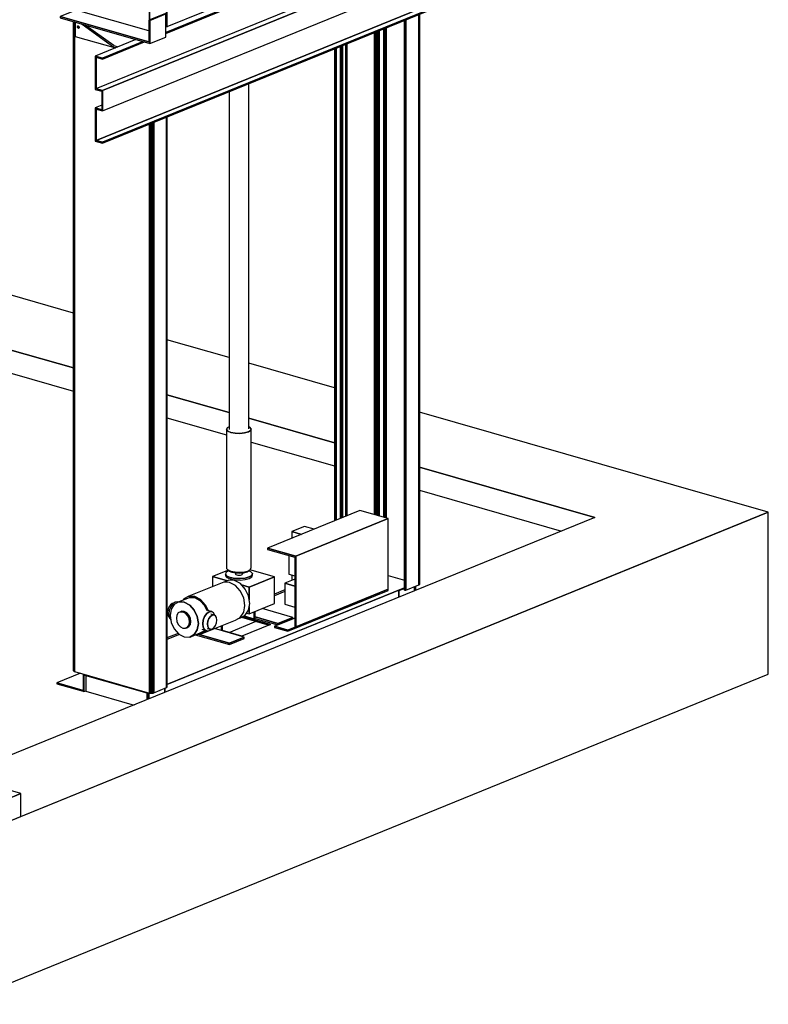
# Model space of a CAD drawing. Extents: x 5 to 3075, y 5 to 302.
# Drawn here: x 50 to 70, y 115 to 142 of the extents above; entities that cross this region are included whole.
import ezdxf

# ---------------------------------------------------------------- set-up
doc = ezdxf.new("R2010")
doc.units = 0
doc.header["$LTSCALE"] = 0.5
doc.header["$MEASUREMENT"] = 0
doc.layers.get('0').update_dxf_attribs({"linetype": 'CONTINUOUS'})

# ---------------------------------------------------------------- blocks, each defined once
blk = doc.blocks.new('LD_20200403082141_000000C9')
for p, q in [((1164.8, 560.8), (909.1, 456.6)), ((1325, 514.8), (1164.8, 560.8)), ((1640.6, 424.2), (1514.3, 460.5)), ((909.1, 323.6), (1195.6, 440.3)), ((1195.6, 440.3), (909.1, 323.6)), ((1195.6, 440.3), (1325, 403.2)), ((1325, 403.2), (1195.6, 440.3)), ((1195.6, 440.3), (1195.6, 393.4)), ((1854.9, 362.7), (1680.5, 412.8)), ((1195.6, 393.4), (909.1, 276.6)), ((1195.6, 393.4), (1325, 356.2)), ((1514.3, 348.9), (1640.6, 312.6)), ((1640.6, 312.6), (1514.3, 348.9)), ((1514.3, 301.9), (1635.6, 267.1)), ((1680.5, 301.2), (1854.9, 251.1)), ((1854.9, 251.1), (1680.5, 301.2)), ((2543.5, 165.1), (2027.1, 313.3)), ((1685.5, 252.8), (1854.9, 204.1)), ((2027.1, 201.7), (2382.8, 99.6)), ((2382.8, 99.6), (2027.1, 201.7)), ((2735, 110.2), (2543.5, 165.1)), ((2027.1, 154.7), (2315.2, 72)), ((2735, 110.2), (1089.5, -560.6)), ((1218.1, -508.2), (2735, 110.2)), ((2735, -218.7), (2735, 110.2)), ((16.5, 92.8), (-284.6, -30)), ((2382.8, 99.6), (1187.2, -387.7)), ((0, 0), (-160.7, -65.5)), ((16.5, 6.7), (0, 0)), ((-352.2, -10.5), (-480.8, -62.9)), ((-160.7, -65.5), (-352.2, -10.5)), ((797.9, -214.9), (127.8, -22.6)), ((-480.8, -62.9), (-480.8, -109.9)), ((1089.5, -513.6), (-480.8, -62.9)), ((-480.8, -62.9), (1089.5, -513.6)), ((-289.3, -164.9), (-480.8, -109.9)), ((-480.8, -109.9), (-480.8, -438.8)), ((-480.8, -109.9), (1089.5, -560.6)), ((898, -505.6), (-289.3, -164.9)), ((1089.5, -889.5), (2735, -218.7)), ((888.6, -255), (727.9, -320.5)), ((727.9, -320.5), (888.6, -255)), ((889.6, -254.6), (888.6, -255)), ((888.6, -255), (889.6, -254.6)), ((908.9, -293.8), (908.9, -246.9)), ((888.6, -302), (908.9, -293.8)), ((795.6, -339.9), (888.6, -302)), ((1187.2, -387.7), (888.6, -302)), ((1218.1, -461.2), (727.9, -320.5)), ((-480.8, -438.8), (-289.3, -493.8)), ((1218.1, -461.2), (1089.5, -513.6)), ((1089.5, -513.6), (1218.1, -461.2)), ((1218.1, -508.2), (1218.1, -461.2)), ((-289.3, -493.8), (898, -834.5)), ((1089.5, -560.6), (898, -505.6)), ((1089.5, -560.6), (1218.1, -508.2)), ((1089.5, -513.6), (1089.5, -560.6)), ((1089.5, -560.6), (1089.5, -513.6)), ((1089.5, -560.6), (1089.5, -889.5)), ((1089.5, -889.5), (1089.5, -560.6)), ((898, -834.5), (1089.5, -889.5))]:
    blk.add_line(p, q)
blk = doc.blocks.new('LD_20200403082141_000000CD')
for p, q in [((1906.2, 207.6), (1718.5, 131.1)), ((1963.7, 191.1), (1906.2, 207.6)), ((1776, 114.6), (1963.7, 191.1)), ((1963.7, 191.1), (1776, 114.6)), ((1963.7, 47.8), (1963.7, 191.1)), ((1793.9, 175.2), (1768.2, 164.7)), ((1793.9, 175.2), (1768.2, 164.7)), ((1787.6, 159.2), (1768.2, 164.7)), ((1768.2, 164.7), (1768.2, 151.3)), ((1768.2, 164.7), (1787.6, 159.2)), ((1787.6, 159.2), (1768.2, 164.7)), ((1768.2, 164.7), (1768.2, 151.3)), ((1768.2, 164.7), (1787.6, 159.2)), ((1813.3, 169.7), (1793.9, 175.2)), ((1813.3, 169.7), (1793.9, 175.2)), ((1718.5, 131.1), (1718.5, 128.7)), ((1776, 114.6), (1718.5, 131.1)), ((1718.5, 131.1), (1776, 114.6)), ((1718.5, 128.7), (1774.1, 112.8)), ((1761.9, 116.3), (1761.9, 78.4)), ((1774.1, 112.8), (1774.1, -28.2)), ((1776, -28.7), (1776, 114.6)), ((1776, 114.6), (1776, -28.7)), ((1774.1, 68), (1753.6, 59.7)), ((1761.9, 78.4), (1774.1, 74.9)), ((1768.2, 76.6), (1768.2, 65.7)), ((1768.2, 76.6), (1768.2, 65.7)), ((1996.4, 50.8), (1514.3, -145.7)), ((1753.6, 46.2), (1732.8, 37.7)), ((1753.6, 42.8), (1732.8, 34.3)), ((1774.1, 53.8), (1753.6, 59.7)), ((1753.6, 59.7), (1753.6, 17.4)), ((1753.6, 59.7), (1774.1, 53.8)), ((1963.7, 47.8), (1759.9, -35.3)), ((1759.9, -37.6), (1963.7, 45.4)), ((1776, -28.7), (1963.7, 47.8)), ((1776.6, -38.8), (1996.4, 50.8)), ((1963.7, 45.4), (1963.7, 47.8)), ((1985.1, 44.8), (1996.4, 49.4)), ((1996.4, 49.4), (1985.1, 44.8)), ((1985.1, 31.5), (1985.1, 44.8)), ((1985.1, 44.8), (1985.1, 31.5)), ((2017.3, 53), (2017.3, 44.6)), ((2017.3, 44.6), (2017.3, 53)), ((2019.8, 45.6), (2019.8, 54)), ((1753.6, 17.4), (1774.1, 11.5)), ((1640.6, -40), (1695.8, -17.5)), ((1666, -9), (1721.8, -25)), ((1668.3, -7.8), (1724.5, -23.9)), ((1724.5, -23.9), (1668.3, -7.8)), ((1774.1, -10.9), (1733.1, -27.6)), ((1666.6, -47.5), (1627.5, -36.2)), ((1724.5, -23.9), (1666.6, -47.5)), ((1718.7, -62.4), (1776.6, -38.8)), ((1759.9, -35.3), (1733.1, -27.6)), ((1733.1, -27.6), (1733.1, -29.9)), ((1733.1, -27.6), (1759.9, -35.3)), ((1733.1, -29.9), (1759.9, -37.6)), ((1759.9, -35.3), (1776, -28.7)), ((1759.9, -37.6), (1759.9, -35.3)), ((1759.9, -35.3), (1759.9, -37.6)), ((1774.1, -28.2), (1776, -28.7)), ((1537.4, -41.9), (1514.3, -51.3)), ((1540.3, -44.1), (1514.3, -54.7)), ((1514.3, -145.7), (1718.7, -62.4)), ((1338.8, -122.8), (1290.8, -142.4)), ((1344.4, -124.4), (1344.4, -159.7)), ((1345.9, -160.1), (1345.9, -126.3)), ((1345.9, -126.3), (1345.9, -160.1)), ((1345.9, -126.3), (1347.5, -126.7)), ((1347.5, -126.7), (1473.9, -163)), ((1350, -127.5), (1350, -159.5)), ((1290.8, -142.4), (1290.8, -144.3)), ((1344.4, -157.8), (1290.8, -142.4)), ((1290.8, -142.4), (1344.4, -157.8)), ((1290.8, -144.3), (1344.4, -159.7)), ((1344.4, -159.7), (1344.4, -157.8)), ((1344.4, -159.7), (1345.9, -160.1)), ((1345.9, -160.1), (1350, -158.5)), ((1350, -159.5), (1447.7, -187.6)), ((1510.1, -153.7), (1510.1, -162.1)), ((1510.1, -162.1), (1510.1, -153.7)), ((1473.9, -163), (1473.9, -176.9)), ((1475.4, -163), (1475.4, -162)), ((1475.4, -162), (1475.4, -163)), ((1475.4, -176.3), (1475.4, -163)), ((1475.4, -163), (1475.4, -176.3)), ((1478, -175.2), (1478, -162.8)), ((1478, -162.8), (1478, -175.2))]:
    blk.add_line(p, q)
blk = doc.blocks.new('LD_20200403082141_000000D0')
for p, q in [((331.4, 250.2), (299.3, 237.1)), ((333.7, 249.5), (301.6, 236.4)), ((301.6, 236.4), (333.7, 249.5)), ((333.7, 249.5), (331.4, 250.2)), ((333.7, 202.5), (333.7, 249.5)), ((387.3, 244.3), (333.7, 222.5)), ((402.2, 240), (387.3, 244.3)), ((299.3, 215.2), (270.8, 223.4)), ((301.6, 236.4), (299.3, 237.1)), ((299.3, 237.1), (299.3, 192.9)), ((299.3, 237.1), (301.6, 236.4)), ((301.6, 189.4), (301.6, 236.4)), ((301.6, 236.4), (301.6, 189.4)), ((333.7, 212.1), (402.2, 240)), ((402.2, 240), (333.7, 212.1)), ((333.7, 210.2), (402.2, 238.1)), ((388.8, 178.1), (388.8, 232.7)), ((402.2, 238.1), (402.2, 240)), ((299.3, 192.9), (270.8, 201.1)), ((270.8, 201.1), (299.3, 192.9)), ((301.6, 189.4), (333.7, 202.5)), ((-244.1, -23.4), (287.8, 193.4)), ((287.8, 193.4), (-244.1, -23.4)), ((-244.1, -25.3), (290.5, 192.6)), ((242, 185.1), (-242, -12.2)), ((272.9, 197.7), (270.5, 196.7)), ((270.8, 198.3), (301.6, 189.4)), ((271, 197.6), (270.8, 197.5)), ((271.9, 197.8), (271, 197.6)), ((272.1, 197.9), (271.9, 197.8)), ((-385.7, -137.6), (388.8, 178.1)), ((-372.3, -141.5), (402.2, 174.2)), ((402.2, 174.2), (-372.3, -141.5)), ((402.2, 174.2), (388.8, 178.1)), ((402.2, 132.9), (402.2, 174.2)), ((-372.3, -182.8), (402.2, 132.9)), ((388.8, 72.8), (388.8, 127.4)), ((388.8, 72.8), (-385.7, -242.9)), ((-385.7, -242.9), (388.8, 72.8)), ((-372.3, -246.7), (402.2, 69)), ((402.2, 69), (-372.3, -246.7)), ((-372.3, -248.6), (402.2, 67.1)), ((402.2, 69), (388.8, 72.8)), ((402.2, 67.1), (402.2, 69)), ((-426.1, 22), (-458.2, 8.9)), ((-278.6, -20.3), (-426.1, 22)), ((-278.6, -42.6), (-458.2, 8.9)), ((-458.2, 8.9), (-458.2, 6.1)), ((-458.2, 8.9), (-278.6, -42.6)), ((-458.2, 6.1), (-276.3, -46.1)), ((-246.4, 14.6), (-278.6, 1.5)), ((-276.3, 0.9), (-278.6, 1.5)), ((-278.6, 1.5), (-278.6, -42.6)), ((-278.6, 1.5), (-276.3, 0.9)), ((-244.1, 14), (-276.3, 0.9)), ((-276.3, 0.9), (-244.1, 14)), ((-276.3, -46.1), (-276.3, 0.9)), ((-276.3, 0.9), (-276.3, -46.1)), ((-244.1, 14), (-246.4, 14.6)), ((-244.1, -33), (-244.1, 14)), ((-428, -2.6), (-428, -31.4)), ((-423.8, -11.9), (-423.6, -11.1)), ((-423.6, -12.9), (-423.8, -11.9)), ((-423.6, -11.1), (-423.2, -10.4)), ((-423.2, -13.7), (-423.6, -12.9)), ((-423.2, -10.4), (-422.4, -10.1)), ((-423.2, -10.4), (-422.6, -10.1)), ((-423.2, -13.7), (-421.3, -13)), ((-422.6, -14.4), (-423.2, -13.7)), ((-422.6, -10.1), (-421.9, -10.1)), ((-421.9, -14.8), (-422.6, -14.4)), ((-421.9, -10.1), (-421.1, -10.5)), ((-421.9, -11.1), (-421.7, -10.3)), ((-421.7, -12.1), (-421.9, -11.1)), ((-421.9, -14.8), (-421.1, -14.9)), ((-421.7, -10.3), (-421.7, -10.2)), ((-421.3, -13), (-421.7, -12.1)), ((-420.7, -13.6), (-421.3, -13)), ((-421.1, -10.5), (-420.5, -11.2)), ((-420.5, -14.5), (-421.1, -14.9)), ((-420.1, -13.9), (-420.7, -13.6)), ((-420.5, -11.2), (-420.1, -12.1)), ((-420.1, -13.9), (-420.5, -14.5)), ((-420.1, -12.1), (-420, -13)), ((-420, -13), (-420.1, -13.9)), ((-414.2, -6.5), (-349.4, -53.1)), ((-349.4, -50.3), (-407.7, -8.4)), ((-428, -31.4), (-346.5, -54.8)), ((-305, -37.9), (-387.3, -71.4)), ((-276.3, -46.1), (-244.1, -33)), ((-372.3, -75.7), (-290.1, -42.2)), ((-290.1, -42.2), (-372.3, -75.7)), ((-372.3, -77.6), (-287.4, -42.9)), ((-349.4, -50.3), (-341.7, -52.5)), ((-349.4, -53.1), (-345.3, -54.3)), ((-341.3, -52.7), (-341.7, -52.5)), ((-372.3, -75.7), (-387.3, -71.4)), ((-387.3, -71.4), (-372.3, -75.7)), ((-387.3, -71.4), (-387.3, -137.2)), ((-385.7, -73.7), (-372.3, -77.6)), ((-385.7, -137.6), (-385.7, -73.7)), ((-385.7, -73.7), (-385.7, -137.6)), ((-372.3, -77.6), (-372.3, -75.7)), ((-372.3, -75.7), (-372.3, -77.6)), ((-387.3, -137.2), (-385.7, -137.6)), ((-387.3, -137.2), (-387.3, -139.1)), ((-372.3, -141.5), (-387.3, -137.2)), ((-387.3, -139.1), (-373.9, -142.9)), ((-385.7, -137.6), (-372.3, -141.5)), ((-373.9, -142.9), (-373.9, -180.5)), ((-372.3, -182.8), (-372.3, -141.5)), ((-372.3, -141.5), (-372.3, -182.8)), ((-373.9, -171.2), (-387.3, -176.7)), ((-387.3, -176.7), (-387.3, -178.5)), ((-373.9, -180.5), (-387.3, -176.7)), ((-387.3, -176.7), (-373.9, -180.5)), ((-387.3, -178.5), (-372.3, -182.8)), ((-385.7, -179), (-387.3, -178.5)), ((-387.3, -178.5), (-387.3, -244.3)), ((-385.7, -242.9), (-385.7, -179)), ((-385.7, -179), (-385.7, -242.9)), ((-387.3, -244.3), (-372.3, -248.6)), ((-372.3, -246.7), (-385.7, -242.9)), ((-385.7, -242.9), (-372.3, -246.7)), ((-372.3, -248.6), (-372.3, -246.7)), ((-372.3, -246.7), (-372.3, -248.6))]:
    blk.add_line(p, q)
blk = doc.blocks.new('LD_20200403082141_000000D7')
for p, q in [((75.9, -1879.3), (75.9, -3036.5)), ((75.9, -3036.7), (75.9, -1879.3)), ((75.9, -1879.3), (75.9, -3036.7)), ((76, -3036.8), (76, -1879.2)), ((76, -1879.2), (76, -3036.8)), ((76.2, -3036.9), (76.2, -1879.2)), ((76.2, -1879.2), (76.2, -3036.9)), ((76.5, -3037), (76.5, -1879.1)), ((76.5, -1879.1), (76.5, -3037)), ((76.5, -3037), (76.5, -1879.1)), ((76.5, -1879.1), (76.5, -3037)), ((76.8, -3037.1), (76.8, -1878.9)), ((76.8, -1878.9), (76.8, -3037.1)), ((77.2, -3037.1), (77.2, -1878.8)), ((77.2, -1878.8), (77.2, -3037.1)), ((77.6, -3037.1), (77.6, -1878.6)), ((77.6, -1878.6), (77.6, -3037.1)), ((78, -3037.1), (78, -1878.5)), ((78, -1878.5), (78, -3037.1)), ((78.3, -3037.1), (78.3, -1878.3)), ((78.3, -1878.3), (78.3, -3037.1)), ((78.7, -3037), (78.7, -1878.2)), ((78.7, -1878.2), (78.7, -3037)), ((78.9, -3036.9), (78.9, -1878)), ((78.9, -1878), (78.9, -3036.9)), ((105.1, -3026.2), (105.1, -1867.4)), ((105.1, -1867.4), (105.1, -3026.2)), ((105.9, -3025.9), (105.9, -1867.1)), ((105.9, -1867.1), (105.9, -3025.9)), ((106.4, -3025.4), (106.4, -1866.9)), ((106.4, -1866.9), (106.4, -3025.4)), ((106.5, -3025), (106.5, -1866.8)), ((25, -2886.4), (25, -1900)), ((25, -1900), (25, -2886.4)), ((33.9, -2888.9), (33.9, -1896.4)), ((33.9, -1896.4), (33.9, -2888.9)), ((34.3, -2889), (34.3, -1896.3)), ((34.3, -1896.3), (34.3, -2889)), ((34.8, -2889.2), (34.8, -1896)), ((34.8, -1896), (34.8, -2889.2)), ((35.5, -2889.4), (35.5, -1895.7)), ((35.5, -1895.7), (35.5, -2889.4)), ((36.3, -2889.6), (36.3, -1895.4)), ((36.3, -1895.4), (36.3, -2889.6)), ((37.1, -2889.9), (37.1, -1895.1)), ((37.1, -1895.1), (37.1, -2889.9)), ((37.9, -2890.1), (37.9, -1894.8)), ((37.9, -1894.8), (37.9, -2890.1)), ((38.6, -2890.3), (38.6, -1894.5)), ((38.6, -1894.5), (38.6, -2890.3)), ((15.5, -2883.7), (15.5, -1903.9)), ((15.5, -1903.9), (15.5, -2883.7)), ((16.9, -2884.1), (16.9, -1903.3)), ((16.9, -1903.3), (16.9, -2884.1)), ((18.5, -2884.5), (18.5, -1902.7)), ((18.5, -1902.7), (18.5, -2884.5)), ((20.1, -2885), (20.1, -1902)), ((20.1, -1902), (20.1, -2885)), ((21.7, -2885.4), (21.7, -1901.4)), ((21.7, -1901.4), (21.7, -2885.4)), ((23.1, -2885.8), (23.1, -1900.8)), ((23.1, -1900.8), (23.1, -2885.8)), ((24.2, -2886.2), (24.2, -1900.4)), ((24.2, -1900.4), (24.2, -2886.2)), ((-65.7, -1937), (-65.7, -2896)), ((-65.6, -2896), (-65.6, -1937)), ((-65.6, -1937), (-65.6, -2896)), ((-65.5, -2896), (-65.5, -1936.9)), ((-65.5, -1936.9), (-65.5, -2896)), ((-65.3, -2895.9), (-65.3, -1936.9)), ((-65.3, -1936.9), (-65.3, -2895.9)), ((-65.1, -2895.8), (-65.1, -1936.7)), ((-65.1, -1936.7), (-65.1, -2895.8)), ((-65.1, -2895.8), (-65.1, -1936.7)), ((-65.1, -1936.7), (-65.1, -2895.8)), ((-64.7, -2895.6), (-64.7, -1936.6)), ((-64.7, -1936.6), (-64.7, -2895.6)), ((-64.4, -2895.5), (-64.4, -1936.5)), ((-64.4, -1936.5), (-64.4, -2895.5)), ((-64, -2895.3), (-64, -1936.3)), ((-64, -1936.3), (-64, -2895.3)), ((-63.6, -2895.2), (-63.6, -1936.1)), ((-63.6, -1936.1), (-63.6, -2895.2)), ((-63.2, -2895), (-63.2, -1936)), ((-63.2, -1936), (-63.2, -2895)), ((-62.9, -2894.9), (-62.9, -1935.9)), ((-62.9, -1935.9), (-62.9, -2894.9)), ((-62.6, -2894.8), (-62.6, -1935.7)), ((-62.6, -1935.7), (-62.6, -2894.8)), ((-53.8, -2891.2), (-53.8, -1932.1)), ((-53.8, -1932.1), (-53.8, -2891.2)), ((-53.3, -2891), (-53.3, -1931.9)), ((-53.3, -1931.9), (-53.3, -2891)), ((-52.7, -1931.7), (-52.7, -2890.7)), ((-52.7, -2890.7), (-52.7, -1931.7)), ((-52.1, -1931.4), (-52.1, -2890.5)), ((-52.1, -2890.5), (-52.1, -1931.4)), ((-51.4, -1931.2), (-51.4, -2890.2)), ((-51.4, -2890.2), (-51.4, -1931.2)), ((-50.7, -1930.9), (-50.7, -2889.9)), ((-50.7, -2889.9), (-50.7, -1930.9)), ((-50.1, -1930.6), (-50.1, -2889.7)), ((-50.1, -2889.7), (-50.1, -1930.6)), ((-49.5, -2889.4), (-49.5, -1930.4)), ((-49.5, -1930.4), (-49.5, -2889.4)), ((-43.3, -1927.9), (-43.3, -2886.9)), ((-43, -2886.8), (-43, -1927.8)), ((-43, -1927.8), (-43, -2886.8)), ((-42.3, -2886.5), (-42.3, -1927.5)), ((-42.3, -1927.5), (-42.3, -2886.5)), ((-41.2, -2886), (-41.2, -1927)), ((-41.2, -1927), (-41.2, -2886)), ((43.1, -3007.3), (75.9, -3016.7)), ((75.9, -3036.5), (75.9, -3036.7)), ((75.9, -3036.7), (76, -3036.8)), ((76, -3036.8), (76.2, -3036.9)), ((76.2, -3036.9), (76.5, -3037)), ((76.5, -3037), (76.5, -3037)), ((76.5, -3037), (76.8, -3037.1)), ((76.8, -3037.1), (77.2, -3037.1)), ((77.2, -3037.1), (77.6, -3037.1)), ((77.6, -3037.1), (78, -3037.1)), ((78, -3037.1), (78.3, -3037.1)), ((78.3, -3037.1), (78.7, -3037)), ((78.7, -3037), (78.9, -3036.9)), ((78.9, -3036.9), (105.1, -3026.2)), ((105.1, -3026.2), (105.9, -3025.9)), ((105.9, -3025.9), (106.4, -3025.4)), ((106.4, -3025.4), (106.5, -3025))]:
    blk.add_line(p, q)
blk = doc.blocks.new('LD_20200403082141_000000D9')
for p, q in [((113.3, -610.5), (113.3, -1681)), ((113.3, -1681), (113.3, -610.5)), ((113.5, -610.4), (113.5, -1680.9)), ((113.5, -1680.9), (113.5, -610.4)), ((113.7, -1680.6), (113.7, -610.3)), ((113.7, -610.3), (113.7, -1680.8)), ((113.7, -1680.8), (113.7, -610.3)), ((78.7, -624.6), (78.7, -1666.2)), ((78.7, -1666.2), (78.7, -624.6)), ((-75.5, -1670), (-75.5, -2988.6)), ((-75.4, -1670.1), (-75.4, -2989)), ((-75.4, -2989), (-75.4, -1670.1)), ((-75, -1670.2), (-75, -2989.5)), ((-75, -2989.5), (-75, -1670.2)), ((-74.3, -1670.4), (-74.3, -2989.9)), ((-74.3, -2989.9), (-74.3, -1670.4)), ((-73.4, -1670.6), (-73.4, -2990.2)), ((-73.4, -2990.2), (-73.4, -1670.6)), ((78.7, -1878.2), (78.7, -3033.8)), ((78.7, -3033.8), (78.7, -1878.2)), ((79.8, -1877.7), (79.8, -3034.1)), ((79.8, -3034.1), (79.8, -1877.7)), ((81.1, -1877.2), (81.1, -3034.2)), ((81.1, -3034.2), (81.1, -1877.2)), ((82.4, -1876.6), (82.4, -3034.3)), ((82.4, -3034.3), (82.4, -1876.6)), ((83.7, -1876.1), (83.7, -3034.3)), ((83.7, -3034.3), (83.7, -1876.1)), ((85, -1875.6), (85, -3034.1)), ((85, -3034.1), (85, -1875.6)), ((86.2, -1875.1), (86.2, -3033.9)), ((86.2, -3033.9), (86.2, -1875.1)), ((87.1, -1874.7), (87.1, -3033.6)), ((87.1, -3033.6), (87.1, -1874.7)), ((113.3, -1864), (113.3, -3022.9)), ((113.3, -3022.9), (113.3, -1864)), ((113.5, -1863.9), (113.5, -3022.8)), ((113.5, -3022.8), (113.5, -1863.9)), ((113.7, -3022.5), (113.7, -1863.9)), ((113.7, -1863.9), (113.7, -3022.7)), ((113.7, -3022.7), (113.7, -1863.9)), ((-75.5, -2988.6), (-75.4, -2989)), ((-75.4, -2989), (-75, -2989.5)), ((-75, -2989.5), (-74.3, -2989.9)), ((-74.3, -2989.9), (-73.4, -2990.2)), ((-73.4, -2990.2), (78.7, -3033.8)), ((78.7, -3033.8), (79.8, -3034.1)), ((79.8, -3034.1), (81.1, -3034.2)), ((81.1, -3034.2), (82.4, -3034.3)), ((82.4, -3034.3), (83.7, -3034.3)), ((83.7, -3034.3), (85, -3034.1)), ((85, -3034.1), (86.2, -3033.9)), ((86.2, -3033.9), (87.1, -3033.6)), ((87.1, -3033.6), (113.3, -3022.9)), ((113.3, -3022.9), (113.5, -3022.8)), ((113.5, -3022.8), (113.7, -3022.7)), ((113.7, -3022.7), (113.7, -3022.5))]:
    blk.add_line(p, q)
blk = doc.blocks.new('LD_20200403082141_000000DD')
for p, q in [((19.9, 434.7), (19.9, 1135.9)), ((-19.9, 1119.7), (-19.9, 433.5)), ((-23.8, 436.7), (-24.9, 433.4)), ((-24.9, 433.4), (-22.2, 430.2)), ((-22.2, 430.2), (-24.9, 433.4)), ((-24.9, 433.4), (-24.9, 151.5)), ((-19.9, 439.2), (-23.8, 436.7)), ((-22.2, 430.2), (-16.1, 427.6)), ((-16.1, 427.6), (-22.2, 430.2)), ((-16.1, 427.6), (-7.5, 426)), ((-7.5, 426), (-16.1, 427.6)), ((-7.5, 426), (2.2, 425.6)), ((2.2, 425.6), (-7.5, 426)), ((2.2, 425.6), (11.5, 426.6)), ((11.5, 426.6), (2.2, 425.6)), ((11.5, 426.6), (19.2, 428.6)), ((19.2, 428.6), (11.5, 426.6)), ((19.2, 428.6), (23.8, 431.6)), ((23.8, 431.6), (19.2, 428.6)), ((22.2, 438.1), (19.9, 439)), ((24.9, 434.9), (22.2, 438.1)), ((23.8, 431.6), (24.9, 434.9)), ((24.9, 434.9), (23.8, 431.6)), ((24.9, 153), (24.9, 434.9)), ((-21.2, 147.9), (-53.5, 134.7)), ((-26.2, 142.8), (-27.4, 139.2)), ((-21.1, 146.1), (-26.2, 142.8)), ((-24.9, 151.5), (-22.2, 148.3)), ((-22.2, 148.3), (-16.1, 145.7)), ((-21.1, 147.8), (-19.5, 145.9)), ((-19.9, 146.4), (-21.1, 146.1)), ((-19.5, 145.9), (-14.1, 143.6)), ((-16.1, 145.7), (-7.5, 144.1)), ((-14.1, 143.6), (-6.6, 142.2)), ((-7.5, 144.1), (2.2, 143.7)), ((-7, 142.3), (-7, 139.8)), ((-6.6, 142.2), (1.9, 141.9)), ((1.9, 141.9), (10.2, 142.7)), ((2.2, 143.7), (11.5, 144.6)), ((6.7, 139.3), (7, 140.2)), ((7, 140.2), (7, 142.4)), ((10.2, 142.7), (16.9, 144.6)), ((11.5, 144.6), (19.2, 146.7)), ((16.9, 144.6), (21, 147.1)), ((19.2, 146.7), (23.8, 149.7)), ((24.4, 144.4), (19.7, 146.4)), ((21, 147.1), (21.3, 148.1)), ((72.2, 134.3), (22.3, 148.7)), ((23.8, 149.7), (24.9, 153)), ((27.4, 140.8), (24.4, 144.4)), ((26.2, 137.2), (27.4, 140.8)), ((27.4, 140.8), (26.2, 137.2)), ((27.4, 138), (27.4, 140.8)), ((-30.9, 123.5), (-101.6, 94.7)), ((-53.5, 134.7), (-23.4, 126)), ((-23.4, 126), (-53.5, 134.7)), ((-53.5, 134.7), (-53.5, 114.3)), ((-19, 123), (-30.9, 123.5)), ((-20.4, 127.2), (-29.7, 123.5)), ((-27.4, 139.2), (-24.4, 135.7)), ((-24.4, 135.7), (-27.4, 139.2)), ((-27.4, 139.2), (-27.4, 136.4)), ((-27.4, 136.4), (-24.4, 132.9)), ((-24.4, 135.7), (-17.7, 132.8)), ((-17.7, 132.8), (-24.4, 135.7)), ((-24.4, 132.9), (-17.7, 130)), ((-8.7, 126.7), (-20.4, 127.2)), ((-7.1, 116.7), (-19, 123)), ((-17.7, 132.8), (-8.3, 131)), ((-8.3, 131), (-17.7, 132.8)), ((-17.7, 130), (-8.3, 128.2)), ((3, 120.5), (-8.7, 126.7)), ((-8.3, 131), (2.4, 130.6)), ((2.4, 130.6), (-8.3, 131)), ((-8.3, 128.2), (2.4, 127.8)), ((-7, 139.8), (-6.2, 138.9)), ((-6.2, 138.9), (-4.5, 138.2)), ((-4.5, 138.2), (-2.1, 137.7)), ((-2.1, 137.7), (0.6, 137.6)), ((0.6, 137.6), (3.2, 137.9)), ((2.4, 130.6), (12.7, 131.7)), ((12.7, 131.7), (2.4, 130.6)), ((2.4, 127.8), (12.7, 128.9)), ((13, 109.5), (3, 120.5)), ((3.2, 137.9), (5.4, 138.5)), ((5.4, 138.5), (6.7, 139.3)), ((12.7, 131.7), (21.1, 134)), ((21.1, 134), (12.7, 131.7)), ((12.7, 128.9), (21.1, 131.1)), ((20.8, 113.4), (72.2, 134.3)), ((72.2, 134.3), (20.8, 113.4)), ((21.1, 134), (26.2, 137.2)), ((26.2, 137.2), (21.1, 134)), ((21.1, 131.1), (26.2, 134.4)), ((26.2, 134.4), (27.4, 138)), ((72.2, 79.8), (72.2, 134.3)), ((2.9, 105.6), (-7.1, 116.7)), ((9.7, 91.3), (2.9, 105.6)), ((5.5, 117.8), (20.8, 113.4)), ((20.8, 113.4), (5.5, 117.8)), ((19.6, 95.4), (13, 109.5)), ((20.8, 113.4), (20.8, 87.5)), ((20.8, 87.5), (20.8, 113.4)), ((-133.1, 80.1), (-135.4, 79.8)), ((-129.3, 82.7), (-134.2, 79.3)), ((-121.9, 83.2), (-131.2, 78.2)), ((-124.4, 83.3), (-129.3, 82.7)), ((-122.7, 82.8), (-124.4, 83.3)), ((-100.7, 91.9), (-121.9, 83.2)), ((-110.9, 82.7), (-121.9, 83.2)), ((-121.9, 83.2), (-110.9, 82.7)), ((-111.6, 89.4), (-113.4, 86.7)), ((-101.6, 94.7), (-111.6, 89.4)), ((-99.9, 76.9), (-110.9, 82.7)), ((-110.9, 82.7), (-99.9, 76.9)), ((-89.7, 94.2), (-101.6, 94.7)), ((-101.6, 94.7), (-89.7, 94.2)), ((-89.7, 91.4), (-100.7, 91.9)), ((-77.8, 87.9), (-89.7, 94.2)), ((-89.7, 94.2), (-77.8, 87.9)), ((-78.7, 85.5), (-89.7, 91.4)), ((-69.4, 75.2), (-78.7, 85.5)), ((-67.8, 76.8), (-77.8, 87.9)), ((-77.8, 87.9), (-67.8, 76.8)), ((12, 76.1), (9.7, 91.3)), ((21.9, 80.4), (19.6, 95.4)), ((19.6, 66.6), (21.9, 80.4)), ((-144.3, 67.5), (-145.1, 61.8)), ((-145.1, 61.8), (-144.3, 56.7)), ((-142.3, 72.9), (-144.3, 67.5)), ((-139.1, 77.2), (-142.3, 72.9)), ((-141.2, 66.3), (-142.2, 58.7)), ((-138.4, 73.5), (-141.2, 66.3)), ((-137.4, 68.6), (-139.6, 55.7)), ((-135.4, 79.8), (-139.1, 77.2)), ((-134.2, 79.3), (-138.4, 73.5)), ((-131.2, 78.2), (-137.4, 68.6)), ((-123, 60.8), (-125.9, 56.3)), ((-118.6, 63.1), (-123, 60.8)), ((-116, 64.2), (-118.6, 63.1)), ((-113.5, 62.9), (-118.6, 63.1)), ((-118.6, 63.1), (-113.5, 62.9)), ((-110.9, 63.9), (-116, 64.2)), ((-108.4, 60.2), (-113.5, 62.9)), ((-113.5, 62.9), (-108.4, 60.2)), ((-105.8, 61.2), (-110.9, 63.9)), ((-104, 55.4), (-108.4, 60.2)), ((-108.4, 60.2), (-104, 55.4)), ((-101.4, 56.4), (-105.8, 61.2)), ((-90.6, 66.6), (-99.9, 76.9)), ((-99.9, 76.9), (-90.6, 66.6)), ((-84.4, 53.4), (-90.6, 66.6)), ((-90.6, 66.6), (-84.4, 53.4)), ((-65.2, 66.3), (-69.4, 75.2)), ((-62.5, 65.5), (-67.8, 76.8)), ((-67.8, 76.8), (-62.5, 65.5)), ((-55.4, 63.5), (-65.5, 66.4)), ((-60.4, 62.9), (-65.3, 59.5)), ((-65.3, 59.5), (-60.4, 62.9)), ((-55.4, 63.5), (-60.4, 62.9)), ((-60.4, 62.9), (-55.4, 63.5)), ((-51.3, 61.1), (-55.4, 63.5)), ((-48.5, 56.2), (-51.3, 61.1)), ((2.9, 51.8), (9.7, 62.2)), ((9.7, 62.2), (12, 76.1)), ((13, 56.4), (19.6, 66.6)), ((15.6, 60.4), (20.8, 58.9)), ((20.8, 58.9), (72.2, 79.8)), ((20.8, 73.8), (20.8, 58.9)), ((20.8, 58.9), (20.8, 73.8)), ((31.2, 63.1), (31.2, 49.1)), ((31.2, 49.1), (31.2, 63.1)), ((33.1, 49.9), (33.1, 63.9)), ((109.3, 51.8), (47.2, 69.6)), ((-144.3, 56.7), (-142.3, 53)), ((-142.3, 53), (-141.3, 52.4)), ((-142.2, 58.7), (-141.2, 51.9)), ((-141.2, 51.9), (-138.4, 46.9)), ((-139.6, 55.7), (-137.4, 41.6)), ((-138.4, 46.9), (-138.3, 46.9)), ((-137.4, 41.6), (-131.2, 28.4)), ((-125.9, 56.3), (-126.9, 50.3)), ((-126.9, 50.3), (-125.9, 43.7)), ((-125.9, 43.7), (-123, 37.5)), ((-101.1, 49.2), (-104, 55.4)), ((-104, 55.4), (-101.1, 49.2)), ((-98.5, 50.2), (-101.4, 56.4)), ((-100.1, 42.6), (-101.1, 49.2)), ((-101.1, 49.2), (-100.1, 42.6)), ((-101.1, 36.6), (-100.1, 42.6)), ((-100.1, 42.6), (-101.1, 36.6)), ((-97.5, 43.7), (-98.5, 50.2)), ((-98.5, 37.6), (-97.5, 43.7)), ((-82.2, 39.3), (-84.4, 53.4)), ((-84.4, 53.4), (-82.2, 39.3)), ((-77.8, 17.6), (-7.1, 46.4)), ((-72.2, 46.5), (-73.2, 38.9)), ((-73.2, 38.9), (-72.2, 46.5)), ((-69.5, 53.7), (-72.2, 46.5)), ((-72.2, 46.5), (-69.5, 53.7)), ((-65.3, 59.5), (-69.5, 53.7)), ((-69.5, 53.7), (-65.3, 59.5)), ((-63.1, 44.2), (-63.9, 38.5)), ((-63.9, 38.5), (-63.1, 44.2)), ((-61.1, 49.6), (-63.1, 44.2)), ((-63.1, 44.2), (-61.1, 49.6)), ((-57.9, 53.9), (-61.1, 49.6)), ((-61.1, 49.6), (-57.9, 53.9)), ((-54.2, 56.5), (-57.9, 53.9)), ((-57.9, 53.9), (-54.2, 56.5)), ((-50.6, 56.9), (-56.7, 58.7)), ((-50.6, 56.9), (-54.2, 56.5)), ((-54.2, 56.5), (-50.6, 56.9)), ((-47.4, 55.1), (-50.6, 56.9)), ((-48.4, 55.7), (-48.5, 56.2)), ((-45.3, 51.4), (-47.4, 55.1)), ((-47.4, 35.2), (-45.3, 40.6)), ((-44.6, 46.3), (-45.3, 51.4)), ((-45.3, 40.6), (-44.6, 46.3)), ((-7.1, 46.4), (2.9, 51.8)), ((-2.8, 48.7), (3, 51.1)), ((3, 51.1), (13, 56.4)), ((10.5, 55), (31.2, 49.1)), ((31.2, 49.1), (33.1, 49.9)), ((79.1, 39.5), (33.1, 52.7)), ((33.1, 52.7), (79.1, 39.5)), ((33.1, 49.9), (79.1, 36.7)), ((109.3, 51.8), (79.1, 39.5)), ((79.1, 39.5), (109.3, 51.8)), ((79.1, 36.7), (109.3, 49)), ((109.3, 49), (109.3, 51.8)), ((-131.2, 28.4), (-121.9, 18.1)), ((-123, 37.5), (-118.6, 32.7)), ((-118.6, 32.7), (-113.5, 30)), ((-113.5, 30), (-108.4, 29.8)), ((-108.4, 29.8), (-104, 32.1)), ((-104, 32.1), (-108.4, 29.8)), ((-108.4, 29.8), (-105.8, 30.8)), ((-105.8, 30.8), (-101.4, 33.1)), ((-104, 32.1), (-101.1, 36.6)), ((-101.1, 36.6), (-104, 32.1)), ((-101.4, 33.1), (-98.5, 37.6)), ((-99.9, 11.8), (-78.7, 20.4)), ((-90.6, 16.8), (-84.4, 26.4)), ((-84.4, 26.4), (-90.6, 16.8)), ((-84.4, 26.4), (-82.2, 39.3)), ((-82.2, 39.3), (-84.4, 26.4)), ((-78.7, 20.4), (-69.4, 25.4)), ((-77.8, 17.6), (-67.8, 22.9)), ((-67.8, 22.9), (-77.8, 17.6)), ((-75.3, 27.7), (-65.3, 24.8)), ((-73.2, 38.9), (-72.2, 32.1)), ((-72.2, 32.1), (-73.2, 38.9)), ((-72.2, 32.1), (-69.5, 27.2)), ((-69.5, 27.2), (-72.2, 32.1)), ((-69.5, 27.2), (-65.3, 24.8)), ((-65.3, 24.8), (-69.5, 27.2)), ((-69.4, 25.4), (-69.1, 25.9)), ((-67.8, 22.9), (-66.4, 25.1)), ((-66.4, 25.1), (-67.8, 22.9)), ((-65.3, 24.8), (-60.4, 25.4)), ((-64.1, 29.6), (-57.9, 27.9)), ((-63.9, 38.5), (-63.1, 33.4)), ((-63.1, 33.4), (-63.9, 38.5)), ((-63.1, 33.4), (-61.1, 29.6)), ((-61.1, 29.6), (-63.1, 33.4)), ((-61.1, 29.6), (-57.9, 27.9)), ((-57.9, 27.9), (-61.1, 29.6)), ((-60.4, 25.4), (-56.5, 28)), ((-57.9, 27.9), (-54.2, 28.3)), ((-54.2, 28.3), (-50.6, 30.9)), ((-50.6, 30.9), (-47.4, 35.2)), ((10.9, 11.7), (-49.6, 29.1)), ((-35, 35), (-35, 24.9)), ((-35, 24.9), (-35, 35)), ((-33.1, 24.4), (-33.1, 35.8)), ((79.1, 36.7), (79.1, 39.5)), ((79.1, 39.5), (79.1, 36.7)), ((-121.9, 18.1), (-110.9, 12.3)), ((-110.9, 12.3), (-99.9, 11.8)), ((-99.9, 11.8), (-90.6, 16.8)), ((-90.6, 16.8), (-99.9, 11.8)), ((-88.5, 16.5), (-19.3, -3.4)), ((-85, 17.9), (-77.8, 17.6)), ((-19.3, -0.6), (-83.4, 17.8)), ((-83.4, 17.8), (-19.3, -0.6)), ((10.9, 11.7), (-19.3, -0.6)), ((-19.3, -0.6), (10.9, 11.7)), ((-19.3, -3.4), (10.9, 8.9)), ((10.9, 8.9), (10.9, 11.7)), ((-19.3, -3.4), (-19.3, -0.6)), ((-19.3, -0.6), (-19.3, -3.4))]:
    blk.add_line(p, q)

msp = doc.modelspace()

# ---------------------------------------------------------------- block references
at = {"xscale": 0.01333333333333333, "yscale": 0.01333333333333333, "zscale": 0.01333333333333333}
for name, p in [('LD_20200403082141_000000D7', (59.018, 166.709)), ('LD_20200403082141_000000DD', (55.551, 124.789)), ('LD_20200403082141_000000D9', (52.084, 163.883)), ('LD_20200403082141_000000D0', (56.828, 141.638)), ('LD_20200403082141_000000C9', (33.41, 126.86)), ('LD_20200403082141_000000CD', (33.41, 125.607))]:
    msp.add_blockref(name, p, dxfattribs=at)

doc.saveas('drawing.dxf')
